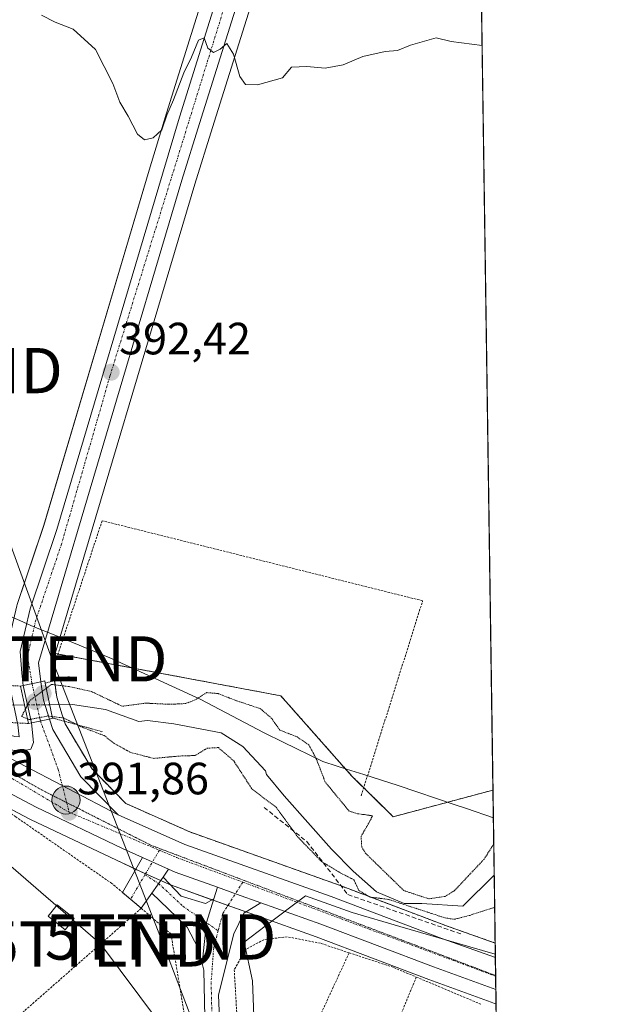
# Model space of a CAD drawing. Units: metres. Extents: x 597052 to 600491, y 4740682 to 4743044.
# Drawn here: x 600360 to 600491, y 4742495 to 4742712 of the extents above; entities that cross this region are included whole.
import ezdxf
from ezdxf.enums import TextEntityAlignment as Align

# ---------------------------------------------------------------- set-up
doc = ezdxf.new("R2010")
doc.units = ezdxf.units.M
doc.header["$MEASUREMENT"] = 0
for name, pattern in [('TRAZO_Y_PUNTO', [1, 0.5, -0.25, 0, -0.25]), ('TRAZOS', [0.75, 0.5, -0.25]), ('TRAZOS2', [0.375, 0.25, -0.125]), ('TRAZOSX2', [1.5, 1, -0.5])]:
    doc.linetypes.add(name, pattern=pattern)
doc.layers.get('0').update_dxf_attribs({"lineweight": 5})
for name, color, linetype, lineweight in [('Alambrada', 19, 'TRAZOS', 0), ('Arbolado forestal', 92, 'TRAZOS', 0), ('Arbolado forestal CxS', 92, 'Continuous', 0), ('Camino', 19, 'Continuous', 0), ('Camino Cxs', 19, 'Continuous', 0), ('Camino eje', 39, 'TRAZO_Y_PUNTO', 13), ('Carretera de calzada única', 19, 'Continuous', 13), ('Carretera de calzada única Cxs', 19, 'Continuous', 13), ('Carretera de calzada única eje', 19, 'TRAZO_Y_PUNTO', 0), ('Carátula', 7, 'Continuous', 5), ('Comarca CxS', 133, 'Continuous', 0), ('Comunidad Autónoma CxS', 142, 'Continuous', 0), ('Corriente natural lineal', 142, 'Continuous', 13), ('Corriente natural lineal oculto', 19, 'TRAZO_Y_PUNTO', 13), ('Cultivos herbáceos CxS', 92, 'Continuous', 0), ('Curva de nivel normal', 36, 'Continuous', 0), ('Curva de nivel normal depresión', 36, 'TRAZOS2', 0), ('Edificación ligera', 1, 'Continuous', 0), ('Edificación ligera Cxs', 1, 'Continuous', 0), ('Entidad de ámbito territorial', 19, 'Continuous', 0), ('Entidad de ámbito territorial CxS', 92, 'Continuous', 0), ('Huerta', 92, 'Continuous', 0), ('Huerta CxS', 92, 'Continuous', 0), ('Municipio CxS', 142, 'Continuous', 0), ('Núcleo urbano', 19, 'Continuous', 0), ('Núcleo urbano CxS', 19, 'Continuous', 0), ('Obra de contención lineal', 1, 'TRAZOSX2', 13), ('Pista no pavimentada', 254, 'Continuous', 13), ('Pista no pavimentada Cxs', 254, 'Continuous', 0), ('Pista pavimentada', 135, 'Continuous', 13), ('Pista pavimentada Cxs', 135, 'Continuous', 0), ('Pista pavimentada eje', 135, 'TRAZO_Y_PUNTO', 0), ('Provincia CxS', 1, 'Continuous', 0), ('Puente', 1, 'Continuous', 0), ('Puente Cxs', 1, 'Continuous', 13), ('Puente esquema', 1, 'TRAZOS2', 0), ('Punto de cota en construcción elevada', 7, 'Continuous', 0), ('Punto de cota en terreno', 7, 'Continuous', 0), ('Punto kilométrico de carretera', 7, 'Continuous', 0), ('Rótulo de punto de cota en terreno', 19, 'Continuous', 0), ('Tendido', 6, 'Continuous', 0), ('Texto cartográfico', 19, 'Continuous', 0), ('Torre de tendido puntual', 7, 'Continuous', 0), ('Valla', 19, 'TRAZOS', 0), ('Vía pecuaria eje', 92, 'TRAZOS2', 0)]:
    doc.layers.add(name, color=color, linetype=linetype, lineweight=lineweight)
doc.styles.add('Arial', font='txt', dxfattribs={"height": 0.2})

# ---------------------------------------------------------------- blocks, each defined once
blk = doc.blocks.new('*U156')
at = {"layer": 'Arbolado forestal CxS', "color": 92, "linetype": 'Continuous', "lineweight": 0}
for points in [[(600359.89, 4742556.32, 390.51), (600360.15, 4742553.7, 391.03), (600359.24, 4742553.73, 391.13), (600356.2, 4742554.65, 391.25), (600350.31, 4742556.44, 391.4), (600349.83, 4742556.73, 391.39), (600349.81, 4742556.74, 391.39), (600343.54, 4742560.64, 391.43), (600311.5, 4742580.52, 391.82), (600304.73, 4742584.96, 392.2), (600302.35, 4742588.74, 392.75), (600336.24, 4742585.09, 393.12), (600357.98, 4742575.4, 391.26), (600357.49, 4742573.24, 391.27), (600357.42, 4742572.8, 391.27), (600357.42, 4742572.36, 391.28), (600357.76, 4742567.55, 391.16), (600357.77, 4742567.4, 391.14), (600358.07, 4742565.05, 390.83), (600358.08, 4742564.9, 390.81), (600358.08, 4742564.89, 390.81), (600358.1, 4742564.8, 390.79), (600358.11, 4742564.69, 390.78), (600358.12, 4742564.64, 390.77), (600358.15, 4742564.42, 390.74), (600359.89, 4742556.32, 390.51)], [(600433.76, 4742544.99, 390.4), (600442.9, 4742536.01, 390.24), (600464.95, 4742541.9, 390.25), (600465.44, 4742508.08, 392.51), (600454.65, 4742511.88, 391.07), (600430.2, 4742521.15, 391.42), (600430.16, 4742521.16, 391.42), (600397.94, 4742532.64, 391.81), (600383.78, 4742538.95, 391.52), (600376.22, 4742546.66, 391.14), (600370.35, 4742556.54, 389.84), (600369.71, 4742558.53, 389.39), (600369.71, 4742558.55, 389.39), (600368.47, 4742562.48, 389.56), (600367.95, 4742566.28, 390.18), (600367.47, 4742569.85, 390.73), (600368.14, 4742572.12, 390.77), (600418.03, 4742562.77, 390.87), (600433.76, 4742544.99, 390.4)]]:
    blk.add_polyline3d(points, close=True, dxfattribs=at)
blk = doc.blocks.new('*U164')
at = {"layer": 'Cultivos herbáceos CxS', "color": 92, "linetype": 'Continuous', "lineweight": 0}
blk.add_polyline3d([(600406.01, 4742734.05, 395.57), (600392.73, 4742691.65, 394.9), (600388.95, 4742679.01, 394.41), (600365.62, 4742600.47, 392.45), (600359.74, 4742582.93, 391.23), (600359.66, 4742582.65, 391.23), (600357.98, 4742575.4, 391.26), (600336.24, 4742585.09, 393.12), (600302.35, 4742588.74, 392.75), (600290.1, 4742594.95, 392.86), (600274.38, 4742605.01, 392.96), (600252.98, 4742619.55, 393.16), (600226.27, 4742639.94, 393.66), (600182.5, 4742668.51, 394.71), (600162.44, 4742678.85, 395.14)], dxfattribs=at)
blk = doc.blocks.new('*U181')
at = {"layer": 'Curva de nivel normal depresión', "color": 36, "linetype": 'TRAZOS2', "lineweight": 0}
for points in [[(600465.12, 4742529.97, 390), (600462.99, 4742526.63, 390), (600456.4, 4742519.64, 390), (600454.39, 4742518.39, 390), (600450.74, 4742517.86, 390), (600445.24, 4742519.68, 390), (600436.85, 4742527.85, 390), (600435.93, 4742529.25, 390), (600435.78, 4742531.68, 390), (600437.71, 4742535, 390), (600438.29, 4742536.24, 390), (600435, 4742536.68, 390), (600433.13, 4742537.27, 390), (600427.86, 4742543.67, 390), (600425.84, 4742548.92, 390), (600424.19, 4742551.94, 390), (600421.61, 4742553.69, 390), (600417.78, 4742555.2, 390), (600416.01, 4742557.76, 390), (600413.51, 4742559.92, 390), (600408.26, 4742561.66, 390), (600404.15, 4742563.26, 390), (600401.65, 4742563.48, 390), (600399.09, 4742561.87, 390), (600396.96, 4742561.05, 390), (600393.46, 4742560.88, 390), (600388.14, 4742561.14, 390), (600382.98, 4742560.45, 390), (600376.16, 4742563.71, 390), (600371.24, 4742564.8, 390), (600367.32, 4742565.27, 390), (600366.16, 4742564.41, 390)], [(600367.5, 4742558.17, 390), (600369.98, 4742557.86, 390), (600374.14, 4742555.8, 390), (600378.95, 4742553.96, 390), (600381.13, 4742552.28, 390), (600384.72, 4742550.27, 390), (600389.92, 4742548.91, 390), (600395.38, 4742549.43, 390), (600399.08, 4742549.55, 390), (600401.72, 4742551.16, 390), (600404.22, 4742551.31, 390), (600407.62, 4742548.37, 390), (600411.68, 4742542.1, 390), (600417.02, 4742538.1, 390), (600421.74, 4742531.58, 390), (600427.02, 4742526.12, 390), (600431.34, 4742523.51, 390), (600434.19, 4742522.07, 390), (600435.3, 4742519.68, 390), (600437.8, 4742518.23, 390), (600441.81, 4742517.73, 390), (600454.36, 4742513.64, 390), (600456.4, 4742513.32, 390), (600459.8, 4742514.2, 390), (600465.32, 4742515.99, 390)]]:
    blk.add_polyline3d(points, dxfattribs=at)
blk = doc.blocks.new('5PATER')
at = {"layer": 'Carátula', "linetype": 'Continuous', "lineweight": 5}
h = blk.add_hatch(color=250, dxfattribs=at)
edge = h.paths.add_edge_path()
edge.add_ellipse((0, 0.01), major_axis=(-1.33, -1.34), ratio=0.999422, start_angle=0, end_angle=360)
blk = doc.blocks.new('5HITCA')
at = {"layer": 'Carátula', "linetype": 'Continuous', "lineweight": 5}
h = blk.add_hatch(color=1, dxfattribs=at)
edge = h.paths.add_edge_path()
edge.add_arc((0, 0), 3.1, 0.0011, 360.0011)
at = {"layer": 'Carátula', "color": 250, "linetype": 'Continuous', "lineweight": 5}
blk.add_circle((0, 0, 0), 3.1, dxfattribs=at)
blk = doc.blocks.new('5TTEND')
blk.add_text('5TTEND', height=10).set_placement((0, 0), align=Align.MIDDLE_CENTER)
blk = doc.blocks.new('5PANOT')
at = {"layer": 'Carátula', "linetype": 'Continuous', "lineweight": 5}
h = blk.add_hatch(color=1, dxfattribs=at)
edge = h.paths.add_edge_path()
edge.add_arc((0, 0), 1.89, 270.0012, 630.0012)

msp = doc.modelspace()

# ---------------------------------------------------------------- linework, layer by layer
at = {"layer": 'Alambrada', "color": 19, "linetype": 'TRAZOS', "lineweight": 0}
for points in [[(600435.81, 4742540.65, 403.18), (600449.4, 4742583.78, 391.17), (600378.51, 4742601.5, 394.96), (600367.57, 4742568.42, 390.83)], [(600387.17, 4742515.77, 392.96), (600380.69, 4742521.23, 391.77), (600359.42, 4742536, 390.77), (600344.06, 4742546.05, 393.73), (600328.7, 4742524.78, 398.23)], [(600387.17, 4742515.77, 392.96), (600345.89, 4742479.51, 393.17)], [(600387.17, 4742515.77, 392.96), (600393.73, 4742510.09, 393.49), (600398.19, 4742483.38, 395.32), (600398.33, 4742479.17, 395.18)]]:
    msp.add_polyline3d(points, dxfattribs=at)
at = {"layer": 'Arbolado forestal', "color": 92, "linetype": 'TRAZOS', "lineweight": 0}
for points in [[(600465.44, 4742508.08, 392.51), (600454.65, 4742511.88, 391.07), (600431.38, 4742520.7, 391.39), (600430.2, 4742521.15, 391.42), (600430.16, 4742521.16, 391.42), (600397.93, 4742532.64, 391.81), (600383.77, 4742538.95, 391.52), (600376.21, 4742546.66, 391.14), (600370.35, 4742556.54, 389.84), (600370.16, 4742557.14, 389.69), (600369.71, 4742558.53, 389.39), (600369.71, 4742558.55, 389.39), (600369, 4742560.79, 389.57), (600368.47, 4742562.48, 389.56), (600367.97, 4742566.13, 390.14), (600367.95, 4742566.28, 390.18), (600367.64, 4742568.62, 390.72), (600367.47, 4742569.85, 390.73), (600368.14, 4742572.12, 390.77)], [(600368.14, 4742572.12, 390.77), (600368.76, 4742572.01, 390.78), (600418.03, 4742562.77, 390.87), (600433.76, 4742544.99, 390.4), (600436.37, 4742542.43, 390.34), (600442.9, 4742536.02, 390.24), (600464.94, 4742541.9, 390.25)], [(600464.94, 4742541.9, 390.25), (600465.22, 4742523.06, 389.09), (600465.44, 4742508.08, 392.51)]]:
    msp.add_polyline3d(points, dxfattribs=at)
at = {"layer": 'Camino', "color": 19, "linetype": 'Continuous', "lineweight": 0}
for points in [[(600389.49, 4742519.08, 392.04), (600391.99, 4742522.66, 392.1)], [(600391.99, 4742522.66, 392.1), (600395.98, 4742518.41, 392.15), (600401.38, 4742516.82, 392.32), (600403.18, 4742517.88, 392.29)], [(600400.6, 4742503.53, 392.64), (600399.72, 4742506.94, 392.53), (600397.29, 4742511.57, 392.35), (600393.09, 4742515.62, 392.15), (600389.49, 4742519.08, 392.04)], [(600400.6, 4742503.53, 392.64), (600401.58, 4742512.6, 392.39), (600403.18, 4742517.88, 392.29)]]:
    msp.add_polyline3d(points, dxfattribs=at)
at = {"layer": 'Camino Cxs', "color": 19, "linetype": 'Continuous', "lineweight": 0}
msp.add_polyline3d([(600403.18, 4742517.88, 392.29), (600401.58, 4742512.6, 392.39), (600400.6, 4742503.53, 392.64), (600399.72, 4742506.94, 392.53), (600397.29, 4742511.57, 392.35), (600393.09, 4742515.62, 392.15), (600389.49, 4742519.08, 392.04), (600391.99, 4742522.66, 392.1), (600395.98, 4742518.41, 392.15), (600401.38, 4742516.82, 392.32), (600403.18, 4742517.88, 392.29)], close=True, dxfattribs=at)
at = {"layer": 'Camino eje', "color": 39, "linetype": 'TRAZO_Y_PUNTO', "lineweight": 13}
msp.add_polyline3d([(600387.99, 4742523.18, 392.05), (600391, 4742521.24, 392.09), (600396.41, 4742516.19, 392.2), (600404.18, 4742510.79, 392.41)], dxfattribs=at)
at = {"layer": 'Carretera de calzada única', "color": 19, "linetype": 'Continuous', "lineweight": 13}
for points in [[(600361.08, 4742565.05, 390.75), (600360.75, 4742567.76, 391.14), (600360.41, 4742572.57, 391.24), (600362.58, 4742581.98, 391.26), (600368.48, 4742599.57, 391.83), (600391.83, 4742678.15, 393.85), (600395.6, 4742690.77, 394.4), (600408.89, 4742733.19, 395.63), (600417.57, 4742763.82, 396.84), (600435.66, 4742823.26, 399.28), (600443.14, 4742849.39, 400.28), (600452.39, 4742878.01, 401.61), (600458.66, 4742900.02, 402.66), (600459.64, 4742905.65, 402.85)], [(600459.91, 4742887.34, 402.2), (600456.87, 4742876.66, 401.59), (600447.62, 4742848.01, 400.44), (600440.14, 4742821.93, 398.91), (600422.07, 4742762.5, 396.78), (600413.39, 4742731.85, 395.75), (600400.07, 4742689.38, 394.23), (600396.14, 4742676.84, 393.79), (600364.41, 4742570.09, 390.92), (600364.98, 4742565.88, 390.26)], [(600364.98, 4742565.88, 390.26), (600361.08, 4742565.05, 390.75)], [(600364.98, 4742565.88, 390.26), (600361.08, 4742565.05, 390.75)], [(600364.98, 4742565.88, 390.26), (600365.53, 4742561.82, 389.82), (600366.85, 4742557.63, 390.37)], [(600362.86, 4742556.78, 390.34), (600361.08, 4742565.05, 390.75)], [(600362.86, 4742556.78, 390.34), (600366.85, 4742557.63, 390.37)], [(600362.86, 4742556.78, 390.34), (600366.85, 4742557.63, 390.37)], [(600366.85, 4742557.63, 390.37), (600367.6, 4742555.3, 390.7), (600373.82, 4742544.82, 391.37), (600382.05, 4742536.43, 391.71)], [(600349.07, 4742553.68, 391.72), (600358.75, 4742550.74, 391.43), (600361.32, 4742550.66, 391.26), (600362.75, 4742550.97, 391.23), (600363.3, 4742552.4, 391.12), (600362.86, 4742556.78, 390.34)], [(600349.07, 4742553.68, 391.72), (600382.05, 4742536.43, 391.71)], [(600349.07, 4742553.68, 391.72), (600382.05, 4742536.43, 391.71)], [(600387.42, 4742526.99, 392.04), (600383.02, 4742528.96, 391.87), (600363.94, 4742538.11, 391.76), (600350.19, 4742545.38, 391.68), (600344.26, 4742549.06, 390.6)], [(600382.05, 4742536.43, 391.71), (600396.82, 4742529.85, 391.95), (600429.14, 4742518.34, 392.33), (600453.62, 4742509.06, 392.51), (600465.49, 4742504.88, 392.95)], [(600387.42, 4742526.99, 392.04), (600393.21, 4742524.4, 392.06)], [(600404.04, 4742520.41, 392.23), (600394.64, 4742523.76, 392.04), (600393.21, 4742524.4, 392.06)], [(600404.04, 4742520.41, 392.23), (600408.23, 4742518.92, 392.25), (600413.63, 4742516.99, 392.28)], [(600465.59, 4742497.78, 393.22), (600451.8, 4742502.83, 392.89), (600426.91, 4742512.26, 392.54), (600413.63, 4742516.99, 392.28)], [(600465.49, 4742504.88, 392.95), (600465.59, 4742497.78, 393.22)]]:
    msp.add_polyline3d(points, dxfattribs=at)
at = {"layer": 'Carretera de calzada única Cxs', "color": 19, "linetype": 'Continuous', "lineweight": 13}
msp.add_polyline3d([(600413.39, 4742731.85, 395.75), (600400.07, 4742689.38, 394.23), (600396.14, 4742676.84, 393.79), (600364.41, 4742570.09, 390.92), (600364.98, 4742565.88, 390.26), (600361.08, 4742565.05, 390.75), (600360.75, 4742567.76, 391.14), (600360.41, 4742572.57, 391.24), (600362.58, 4742581.98, 391.26), (600368.48, 4742599.57, 391.83), (600391.83, 4742678.15, 393.85), (600395.6, 4742690.77, 394.4), (600408.89, 4742733.19, 395.63)], dxfattribs=at)
for points in [[(600366.85, 4742557.63, 390.37), (600362.86, 4742556.78, 390.34), (600361.08, 4742565.05, 390.75), (600364.98, 4742565.88, 390.26), (600365.53, 4742561.82, 389.82), (600366.85, 4742557.63, 390.37)], [(600382.05, 4742536.43, 391.71), (600349.07, 4742553.68, 391.72), (600358.75, 4742550.74, 391.43), (600361.32, 4742550.66, 391.26), (600362.75, 4742550.97, 391.23), (600363.3, 4742552.4, 391.12), (600362.86, 4742556.78, 390.34), (600366.85, 4742557.63, 390.37), (600367.6, 4742555.3, 390.7), (600373.82, 4742544.82, 391.37), (600382.05, 4742536.43, 391.71)], [(600349.07, 4742553.68, 391.72), (600382.05, 4742536.43, 391.71), (600396.82, 4742529.85, 391.95), (600429.14, 4742518.34, 392.33), (600453.62, 4742509.06, 392.51), (600465.49, 4742504.88, 392.95), (600465.59, 4742497.78, 393.22), (600451.8, 4742502.83, 392.89), (600426.91, 4742512.26, 392.54), (600413.63, 4742516.99, 392.28), (600408.23, 4742518.92, 392.25), (600404.04, 4742520.41, 392.23), (600394.64, 4742523.76, 392.04), (600393.21, 4742524.4, 392.06), (600387.42, 4742526.99, 392.04), (600383.02, 4742528.96, 391.87), (600363.94, 4742538.11, 391.76), (600350.19, 4742545.38, 391.68), (600344.26, 4742549.06, 390.6), (600346.35, 4742551.75, 391.79), (600348.25, 4742554.18, 391.69), (600349.07, 4742553.68, 391.72)]]:
    msp.add_polyline3d(points, close=True, dxfattribs=at)
at = {"layer": 'Carretera de calzada única eje', "color": 19, "linetype": 'TRAZO_Y_PUNTO', "lineweight": 0}
for points in [[(600459.8, 4742895.2, 402.46), (600459.74, 4742894.78, 402.43), (600453.33, 4742873.75, 401.41), (600442.46, 4742840.58, 399.92), (600411.35, 4742733.88, 395.77), (600380.25, 4742633.51, 392.61), (600369.53, 4742596.33, 391.52), (600363.85, 4742579.52, 391.2), (600362.01, 4742571.49, 391.17), (600363.02, 4742565.46, 390.53)], [(600363.02, 4742565.46, 390.53), (600363.03, 4742565.38, 390.51), (600364.82, 4742557.33, 390.38), (600364.87, 4742557.21, 390.41)], [(600364.87, 4742557.21, 390.41), (600368.8, 4742546.49, 391.41), (600371.21, 4742537.01, 391.81)], [(600346.35, 4742551.75, 391.79), (600371.21, 4742537.01, 391.81)], [(600371.21, 4742537.01, 391.81), (600391.17, 4742528.6, 392.03)], [(600391.17, 4742528.6, 392.03), (600395.03, 4742526.98, 392.02), (600409.61, 4742521.55, 392.2)], [(600409.61, 4742521.55, 392.2), (600465.36, 4742500.8, 393.09), (600465.55, 4742500.76, 393.09)]]:
    msp.add_polyline3d(points, dxfattribs=at)
at = {"layer": 'Comarca CxS', "color": 133, "linetype": 'Continuous', "lineweight": 0}
msp.add_polyline3d([(600491.34, 4740731.09, 387.24), (597084.84, 4740682.25, 850.8), (597052.28, 4742995.63, 654.89), (600457.62, 4743044.48, 408.55), (600491.34, 4740731.09, 387.24)], close=True, dxfattribs=at)
msp.add_polyline3d([(600491.34, 4740731.09, 387.24), (597084.84, 4740682.25, 850.8), (597052.28, 4742995.63, 654.89), (600457.62, 4743044.48, 408.55), (600491.34, 4740731.09, 387.24)], close=True, dxfattribs=at)
at = {"layer": 'Comunidad Autónoma CxS', "color": 142, "linetype": 'Continuous', "lineweight": 0}
msp.add_polyline3d([(597287.35, 4740685.15, 826.3), (597084.84, 4740682.25, 850.8), (597079.9, 4741033.34, 846.84), (597052.28, 4742995.63, 654.89), (599913.75, 4743036.68, 397.92), (600457.62, 4743044.48, 408.55), (600465.03, 4742535.79, 390.47), (600491.34, 4740731.09, 387.24), (597287.35, 4740685.15, 826.3)], close=True, dxfattribs=at)
msp.add_polyline3d([(597287.35, 4740685.15, 826.3), (597084.84, 4740682.25, 850.8), (597079.9, 4741033.34, 846.84), (597052.28, 4742995.63, 654.89), (599913.75, 4743036.68, 397.92), (600457.62, 4743044.48, 408.55), (600465.03, 4742535.79, 390.47), (600491.34, 4740731.09, 387.24), (597287.35, 4740685.15, 826.3)], close=True, dxfattribs=at)
at = {"layer": 'Corriente natural lineal', "color": 142, "linetype": 'Continuous', "lineweight": 13}
for points in [[(600361.33, 4742560.75, 390.18), (600351.62, 4742560.71, 390.41), (600348.32, 4742558.74, 391.22)], [(600465.22, 4742523.06, 389.09), (600458.25, 4742516.26, 389.84), (600449.25, 4742516.82, 390.75), (600445.3, 4742516.82, 390.77), (600439.22, 4742519.38, 389.11), (600434.06, 4742523.94, 389.64), (600429.22, 4742528.82, 388.85), (600418.78, 4742540.66, 389.07), (600414.86, 4742545.38, 388.46), (600414.62, 4742546.18, 388.5), (600409.62, 4742551.54, 388.9), (600404.86, 4742554.58, 388.64), (600394.38, 4742556.58, 389.03), (600388.58, 4742557.3, 388.83), (600386.66, 4742557.06, 388.81), (600379.25, 4742559.75, 389.35), (600371.99, 4742560.81, 389.24), (600366.94, 4742560.78, 389.83)]]:
    msp.add_polyline3d(points, dxfattribs=at)
at = {"layer": 'Corriente natural lineal oculto', "color": 19, "linetype": 'TRAZO_Y_PUNTO', "lineweight": 13}
msp.add_polyline3d([(600366.94, 4742560.78, 389.83), (600361.33, 4742560.75, 390.18)], dxfattribs=at)
at = {"layer": 'Cultivos herbáceos CxS', "color": 92, "linetype": 'Continuous', "lineweight": 0}
for points in [[(600357.98, 4742575.4, 391.26), (600359.66, 4742582.65, 391.23), (600359.74, 4742582.93, 391.23), (600365.62, 4742600.48, 392.45), (600388.95, 4742679.01, 394.41), (600392.73, 4742691.65, 394.9), (600406.01, 4742734.05, 395.57), (600414.69, 4742764.67, 396.99), (600432.78, 4742824.11, 399.69), (600440.26, 4742850.22, 400.6), (600440.29, 4742850.31, 400.6), (600446.09, 4742868.29, 401.24)], [(600456.34, 4742865.26, 401.37), (600450.49, 4742847.14, 400.84), (600443.02, 4742821.08, 399.29), (600424.95, 4742761.66, 397.07), (600416.28, 4742731.03, 395.78), (600416.25, 4742730.95, 395.78), (600402.93, 4742688.48, 394.33), (600399.01, 4742675.96, 394.07), (600368.14, 4742572.12, 390.77)], [(600460.25, 4742864.11, 401.73), (600460.73, 4742830.9, 401.32), (600464.94, 4742541.9, 390.25)], [(600368.14, 4742572.12, 390.77), (600368.76, 4742572.01, 390.78), (600418.03, 4742562.77, 390.87), (600433.76, 4742544.99, 390.4), (600436.37, 4742542.43, 390.34), (600442.9, 4742536.02, 390.24), (600464.94, 4742541.9, 390.25)]]:
    msp.add_polyline3d(points, dxfattribs=at)
msp.add_polyline3d([(600460.25, 4742864.11, 401.73), (600464.95, 4742541.9, 390.25), (600442.9, 4742536.01, 390.24), (600433.76, 4742544.99, 390.4), (600418.03, 4742562.77, 390.87), (600368.14, 4742572.12, 390.77), (600399.01, 4742675.96, 394.07), (600402.93, 4742688.48, 394.33), (600416.25, 4742730.95, 395.78), (600416.28, 4742731.03, 395.78), (600424.95, 4742761.66, 397.07), (600443.02, 4742821.08, 399.29), (600450.49, 4742847.14, 400.84), (600456.34, 4742865.26, 401.37), (600460.25, 4742864.11, 401.73)], close=True, dxfattribs=at)
at = {"layer": 'Curva de nivel normal', "color": 36, "linetype": 'Continuous', "lineweight": 0}
msp.add_polyline3d([(600365.14, 4742713.3, 395), (600368.14, 4742711.75, 395), (600372.14, 4742710.22, 395), (600377.05, 4742705.72, 395), (600380.9, 4742698.23, 395), (600382.42, 4742694.09, 395), (600384.28, 4742691.02, 395), (600386.32, 4742687.02, 395), (600387.92, 4742685.75, 395), (600389.82, 4742686.17, 395), (600391.69, 4742687.97, 395), (600392.82, 4742691.24, 395), (600394.31, 4742694.57, 395), (600396.57, 4742700.57, 395), (600398.31, 4742704.07, 395), (600399.79, 4742707.78, 395), (600401.05, 4742708.31, 395), (600401.92, 4742706.01, 395), (600403.12, 4742705.08, 395), (600404.6, 4742705.83, 395), (600406.11, 4742707.07, 395), (600407.6, 4742704.69, 395), (600409, 4742699.76, 395), (600410.22, 4742697.98, 395), (600412.86, 4742697.95, 395), (600418.37, 4742699.46, 395), (600420.37, 4742701.81, 395), (600423.81, 4742701.97, 395), (600427.81, 4742701.57, 395), (600431.81, 4742702.32, 395), (600436.14, 4742704.19, 395), (600441.14, 4742705.31, 395), (600443.81, 4742705.48, 395), (600446.71, 4742706.7, 395), (600452.42, 4742708.28, 395), (600455.71, 4742707.48, 395), (600462.55, 4742706.59, 395)], dxfattribs=at)
at = {"layer": 'Curva de nivel normal depresión', "color": 36, "linetype": 'TRAZOS2', "lineweight": 0}
for points in [[(600366.16, 4742564.41, 390), (600362.54, 4742561.74, 390), (600361.54, 4742559.79, 390)], [(600361.54, 4742559.78, 390), (600360.71, 4742558.18, 390), (600361.99, 4742557.66, 390)], [(600361.54, 4742559.79, 390), (600361.54, 4742559.78, 390)], [(600361.99, 4742557.66, 390), (600362.37, 4742557.51, 390), (600366.49, 4742558.3, 390), (600367.5, 4742558.17, 390)]]:
    msp.add_polyline3d(points, dxfattribs=at)
at = {"layer": 'Edificación ligera', "color": 1, "linetype": 'Continuous', "lineweight": 0}
msp.add_polyline3d([(600372.36, 4742513.51, 393.31), (600370.33, 4742510.97, 392.66), (600366.55, 4742514, 393.21), (600368.58, 4742516.53, 392.7), (600372.36, 4742513.51, 393.31)], dxfattribs=at)
at = {"layer": 'Edificación ligera Cxs', "color": 1, "linetype": 'Continuous', "lineweight": 0}
msp.add_polyline3d([(600372.36, 4742513.51, 393.31), (600370.33, 4742510.97, 392.66), (600366.55, 4742514, 393.21), (600368.58, 4742516.53, 392.69), (600372.36, 4742513.51, 393.31)], close=True, dxfattribs=at)
at = {"layer": 'Entidad de ámbito territorial', "color": 19, "linetype": 'Continuous', "lineweight": 0}
for points in [[(600357.62, 4742580.59, 391.22), (600360.33, 4742579.39, 391.26), (600362.76, 4742578.32, 391.22), (600363.81, 4742577.89, 391.16), (600367.51, 4742576.38, 390.93), (600380.25, 4742571.16, 390.96), (600389.4, 4742566.96, 391.04), (600400.19, 4742562, 389.75), (600414.38, 4742554.55, 389.24), (600418.52, 4742552.53, 389.26), (600427.29, 4742548.23, 390.15), (600430.51, 4742547.21, 390.39), (600432.58, 4742546.56, 390.45), (600436.38, 4742545.37, 390.42), (600444, 4742542.96, 390.2), (600456.56, 4742538.68, 390.44), (600459.11, 4742537.81, 390.47), (600465.03, 4742535.79, 390.47)], [(600357.62, 4742580.59, 391.22), (600360.33, 4742579.39, 391.26), (600362.76, 4742578.32, 391.22), (600363.81, 4742577.89, 391.16), (600367.51, 4742576.38, 390.93), (600380.25, 4742571.16, 390.96), (600389.4, 4742566.96, 391.04), (600400.19, 4742562, 389.75), (600414.38, 4742554.55, 389.24), (600418.52, 4742552.53, 389.26), (600427.29, 4742548.23, 390.15), (600430.51, 4742547.21, 390.39), (600432.58, 4742546.56, 390.45), (600436.38, 4742545.37, 390.42), (600444, 4742542.96, 390.2), (600456.56, 4742538.68, 390.44), (600459.11, 4742537.81, 390.47), (600465.03, 4742535.79, 390.47)], [(600465.47, 4742505.59, 392.85), (600459.8, 4742507.24, 392.73), (600444.36, 4742511.73, 392.31), (600433.79, 4742514.81, 392.03), (600423.49, 4742518.51, 392.33), (600414.59, 4742511.81, 392.8), (600409.95, 4742508.3, 392.92), (600411.74, 4742499.75, 394.11), (600412.19, 4742488.1, 394.23), (600412.12, 4742478.39, 395.01), (600413.25, 4742469.49, 394.74), (600414.01, 4742454.42, 396.01), (600414.37, 4742448.47, 396.39), (600409.08, 4742437.78, 396.16), (600406.97, 4742433.31, 396.66), (600399.39, 4742417.31, 398.36), (600392.38, 4742406.12, 398.87)], [(600465.47, 4742505.59, 392.85), (600459.8, 4742507.24, 392.73), (600444.36, 4742511.73, 392.31), (600433.79, 4742514.81, 392.03), (600423.49, 4742518.51, 392.33), (600414.59, 4742511.81, 392.8), (600409.95, 4742508.3, 392.92), (600411.74, 4742499.75, 394.11), (600412.19, 4742488.1, 394.23), (600412.12, 4742478.39, 395.01), (600413.25, 4742469.49, 394.74), (600414.01, 4742454.42, 396.01), (600414.37, 4742448.47, 396.39), (600409.08, 4742437.78, 396.16), (600406.97, 4742433.31, 396.66), (600399.39, 4742417.31, 398.36), (600392.38, 4742406.12, 398.87)]]:
    msp.add_polyline3d(points, dxfattribs=at)
at = {"layer": 'Entidad de ámbito territorial CxS', "color": 92, "linetype": 'Continuous', "lineweight": 0}
for points in [[(600457.62, 4743044.48, 408.55), (600465.03, 4742535.79, 390.47), (600465.03, 4742535.79, 390.47), (600459.11, 4742537.81, 390.47), (600456.56, 4742538.68, 390.44), (600444, 4742542.96, 390.2), (600436.38, 4742545.37, 390.42), (600432.58, 4742546.56, 390.45), (600430.51, 4742547.21, 390.39), (600427.29, 4742548.23, 390.15), (600418.52, 4742552.53, 389.26), (600414.38, 4742554.55, 389.24), (600400.19, 4742562, 389.75), (600389.4, 4742566.96, 391.04), (600380.25, 4742571.16, 390.96), (600367.51, 4742576.38, 390.93), (600363.81, 4742577.89, 391.16), (600362.76, 4742578.32, 391.22), (600360.33, 4742579.39, 391.26), (600357.62, 4742580.59, 391.22)], [(600457.62, 4743044.48, 408.55), (600465.03, 4742535.79, 390.47), (600465.03, 4742535.79, 390.47), (600459.11, 4742537.81, 390.47), (600456.56, 4742538.68, 390.44), (600444, 4742542.96, 390.2), (600436.38, 4742545.37, 390.42), (600432.58, 4742546.56, 390.45), (600430.51, 4742547.21, 390.39), (600427.29, 4742548.23, 390.15), (600418.52, 4742552.53, 389.26), (600414.38, 4742554.55, 389.24), (600400.19, 4742562, 389.75), (600389.4, 4742566.96, 391.04), (600380.25, 4742571.16, 390.96), (600367.51, 4742576.38, 390.93), (600363.81, 4742577.89, 391.16), (600362.76, 4742578.32, 391.22), (600360.33, 4742579.39, 391.26), (600357.62, 4742580.59, 391.22)], [(600357.62, 4742580.59, 391.22), (600360.33, 4742579.39, 391.26), (600362.76, 4742578.32, 391.22), (600363.81, 4742577.89, 391.16), (600367.51, 4742576.38, 390.93), (600380.25, 4742571.16, 390.96), (600389.4, 4742566.96, 391.04), (600400.19, 4742562, 389.75), (600414.38, 4742554.55, 389.24), (600418.52, 4742552.53, 389.26), (600427.29, 4742548.23, 390.15), (600430.51, 4742547.21, 390.39), (600432.58, 4742546.56, 390.45), (600436.38, 4742545.37, 390.42), (600444, 4742542.96, 390.2), (600456.56, 4742538.68, 390.44), (600459.11, 4742537.81, 390.47), (600465.03, 4742535.79, 390.47), (600465.03, 4742535.79, 390.47), (600465.47, 4742505.59, 392.85), (600459.8, 4742507.24, 392.73), (600444.36, 4742511.73, 392.31), (600433.79, 4742514.81, 392.03), (600423.49, 4742518.51, 392.33), (600414.59, 4742511.81, 392.8), (600409.95, 4742508.3, 392.92), (600411.74, 4742499.75, 394.11), (600412.19, 4742488.1, 394.23)], [(600357.62, 4742580.59, 391.22), (600360.33, 4742579.39, 391.26), (600362.76, 4742578.32, 391.22), (600363.81, 4742577.89, 391.16), (600367.51, 4742576.38, 390.93), (600380.25, 4742571.16, 390.96), (600389.4, 4742566.96, 391.04), (600400.19, 4742562, 389.75), (600414.38, 4742554.55, 389.24), (600418.52, 4742552.53, 389.26), (600427.29, 4742548.23, 390.15), (600430.51, 4742547.21, 390.39), (600432.58, 4742546.56, 390.45), (600436.38, 4742545.37, 390.42), (600444, 4742542.96, 390.2), (600456.56, 4742538.68, 390.44), (600459.11, 4742537.81, 390.47), (600465.03, 4742535.79, 390.47), (600465.03, 4742535.79, 390.47), (600465.47, 4742505.59, 392.85), (600459.8, 4742507.24, 392.73), (600444.36, 4742511.73, 392.31), (600433.79, 4742514.8, 392.03), (600423.49, 4742518.51, 392.33), (600414.59, 4742511.81, 392.8), (600409.95, 4742508.3, 392.92), (600411.74, 4742499.74, 394.11), (600412.19, 4742488.1, 394.23)], [(600412.19, 4742488.1, 394.23), (600411.74, 4742499.75, 394.11), (600409.95, 4742508.3, 392.92), (600414.59, 4742511.81, 392.8), (600423.49, 4742518.51, 392.33), (600433.79, 4742514.81, 392.03), (600444.36, 4742511.73, 392.31), (600459.8, 4742507.24, 392.73), (600465.47, 4742505.59, 392.85), (600465.47, 4742505.59, 392.85), (600467.65, 4742356.67, 405.66)], [(600412.19, 4742488.1, 394.23), (600411.74, 4742499.74, 394.11), (600409.95, 4742508.3, 392.92), (600414.59, 4742511.81, 392.8), (600423.49, 4742518.51, 392.33), (600433.79, 4742514.8, 392.03), (600444.36, 4742511.73, 392.31), (600459.8, 4742507.24, 392.73), (600465.47, 4742505.59, 392.85), (600465.47, 4742505.59, 392.85), (600467.65, 4742356.67, 405.66)]]:
    msp.add_polyline3d(points, dxfattribs=at)
at = {"layer": 'Huerta', "color": 92, "linetype": 'Continuous', "lineweight": 0}
for points in [[(600350.61, 4742541.77, 391.22), (600362.54, 4742535.46, 391.19), (600362.66, 4742535.4, 391.19), (600381.66, 4742526.4, 391.81), (600385.93, 4742524.38, 392.01), (600386.17, 4742524.27, 392.02), (600388.12, 4742523.39, 392.06), (600391.46, 4742521.9, 392.1), (600393.41, 4742521.02, 392.09), (600393.6, 4742520.95, 392.09), (600393.62, 4742520.94, 392.09), (600402.81, 4742517.66, 392.3), (600403.08, 4742517.57, 392.3), (600406.34, 4742516.41, 392.28), (600407.21, 4742516.09, 392.27), (600410.3, 4742514.99, 392.2), (600412.62, 4742514.16, 392.22), (600425.87, 4742509.44, 393.1), (600450.75, 4742500.02, 393.7), (600464.56, 4742494.97, 393.96), (600465.63, 4742494.57, 394.02)], [(600465.63, 4742494.57, 394.02), (600465.66, 4742493.12, 394.31), (600466.07, 4742464.88, 394.96), (600466.31, 4742448.06, 395.74), (600466.32, 4742447.81, 395.76), (600466.35, 4742445.83, 395.87), (600466.37, 4742443.84, 395.99), (600466.39, 4742443.11, 396.04), (600466.51, 4742434.61, 396.71), (600466.92, 4742406.71, 399.1), (600467.17, 4742389.35, 400.67), (600467.26, 4742382.8, 402.03)]]:
    msp.add_polyline3d(points, dxfattribs=at)
at = {"layer": 'Huerta CxS', "color": 92, "linetype": 'Continuous', "lineweight": 0}
msp.add_polyline3d([(600348.79, 4742542.73, 391.27), (600362.54, 4742535.46, 391.19), (600362.66, 4742535.4, 391.19), (600381.66, 4742526.4, 391.81), (600386.17, 4742524.27, 392.02), (600393.41, 4742521.02, 392.09), (600393.62, 4742520.94, 392.09), (600407.21, 4742516.09, 392.27), (600412.62, 4742514.16, 392.22), (600425.88, 4742509.44, 393.1), (600450.75, 4742500.02, 393.7), (600464.56, 4742494.97, 393.96), (600465.64, 4742494.57, 394.02), (600467.26, 4742382.8, 402.03)], dxfattribs=at)
at = {"layer": 'Municipio CxS', "color": 142, "linetype": 'Continuous', "lineweight": 0}
msp.add_polyline3d([(597052.28, 4742995.63, 654.89), (598475.56, 4743016.05, 427.07), (600457.62, 4743044.48, 408.55), (600467.65, 4742356.67, 405.66), (600480.7, 4741460.94, 390.19), (600491.34, 4740731.09, 387.24), (598703.63, 4740705.46, 550.39), (598703.63, 4740705.46, 550.39), (597287.35, 4740685.15, 826.3)], dxfattribs=at)
msp.add_polyline3d([(597052.28, 4742995.63, 654.89), (598475.56, 4743016.05, 427.07), (600457.62, 4743044.48, 408.55), (600467.65, 4742356.67, 405.66), (600480.7, 4741460.94, 390.19), (600491.34, 4740731.09, 387.24), (598703.63, 4740705.46, 550.39), (598703.63, 4740705.46, 550.39), (597287.35, 4740685.15, 826.3)], dxfattribs=at)
at = {"layer": 'Núcleo urbano', "color": 19, "linetype": 'Continuous', "lineweight": 0}
for points in [[(600357.98, 4742575.4, 391.26), (600359.66, 4742582.65, 391.23), (600359.74, 4742582.93, 391.23), (600365.62, 4742600.48, 392.45), (600388.95, 4742679.01, 394.41), (600392.73, 4742691.65, 394.9), (600406.01, 4742734.05, 395.57), (600414.69, 4742764.67, 396.99), (600432.78, 4742824.11, 399.69), (600440.26, 4742850.22, 400.6), (600440.29, 4742850.31, 400.6), (600446.09, 4742868.29, 401.24)], [(600456.34, 4742865.26, 401.37), (600450.49, 4742847.14, 400.84), (600443.02, 4742821.08, 399.29), (600424.95, 4742761.66, 397.07), (600416.28, 4742731.03, 395.78), (600416.25, 4742730.95, 395.78), (600402.93, 4742688.48, 394.33), (600399.01, 4742675.96, 394.07), (600368.14, 4742572.12, 390.77)], [(600465.44, 4742508.08, 392.51), (600454.65, 4742511.88, 391.07), (600431.38, 4742520.7, 391.39), (600430.2, 4742521.15, 391.42), (600430.16, 4742521.16, 391.42), (600397.93, 4742532.64, 391.81), (600383.77, 4742538.95, 391.52), (600376.21, 4742546.66, 391.14), (600370.35, 4742556.54, 389.84), (600370.16, 4742557.14, 389.69), (600369.71, 4742558.53, 389.39), (600369.71, 4742558.55, 389.39), (600369, 4742560.79, 389.57), (600368.47, 4742562.48, 389.56), (600367.97, 4742566.13, 390.14), (600367.95, 4742566.28, 390.18), (600367.64, 4742568.62, 390.72), (600367.47, 4742569.85, 390.73), (600368.14, 4742572.12, 390.77)], [(600350.61, 4742541.77, 391.22), (600362.54, 4742535.46, 391.19), (600362.66, 4742535.4, 391.19), (600381.66, 4742526.4, 391.81), (600385.93, 4742524.38, 392.01), (600386.17, 4742524.27, 392.02), (600388.12, 4742523.39, 392.06), (600391.46, 4742521.9, 392.1), (600393.41, 4742521.02, 392.09), (600393.6, 4742520.95, 392.09), (600393.62, 4742520.94, 392.09), (600402.81, 4742517.66, 392.3), (600403.08, 4742517.57, 392.3), (600406.34, 4742516.41, 392.28), (600407.21, 4742516.09, 392.27), (600410.3, 4742514.99, 392.2), (600412.62, 4742514.16, 392.22), (600425.87, 4742509.44, 393.1), (600450.75, 4742500.02, 393.7), (600464.56, 4742494.97, 393.96), (600465.63, 4742494.57, 394.02)], [(600465.44, 4742508.08, 392.51), (600465.48, 4742504.88, 392.95), (600465.54, 4742500.88, 393.09), (600465.54, 4742500.76, 393.09), (600465.59, 4742497.79, 393.22), (600465.63, 4742494.57, 394.02)]]:
    msp.add_polyline3d(points, dxfattribs=at)
at = {"layer": 'Núcleo urbano CxS', "color": 19, "linetype": 'Continuous', "lineweight": 0}
for points in [[(600359.74, 4742582.93, 391.23), (600365.62, 4742600.47, 392.45), (600388.95, 4742679.01, 394.41), (600392.73, 4742691.65, 394.9), (600406.01, 4742734.05, 395.57)], [(600416.25, 4742730.95, 395.78), (600402.93, 4742688.48, 394.33), (600399.01, 4742675.96, 394.07), (600368.14, 4742572.12, 390.77), (600367.47, 4742569.85, 390.73), (600367.95, 4742566.28, 390.18), (600368.47, 4742562.48, 389.56), (600369.71, 4742558.55, 389.39), (600369.71, 4742558.53, 389.39), (600370.35, 4742556.54, 389.84), (600376.22, 4742546.66, 391.14), (600383.77, 4742538.95, 391.52), (600397.94, 4742532.64, 391.81), (600430.16, 4742521.16, 391.42), (600430.2, 4742521.15, 391.42), (600454.65, 4742511.88, 391.07), (600465.44, 4742508.08, 392.51), (600465.64, 4742494.57, 394.02), (600464.56, 4742494.97, 393.96), (600450.75, 4742500.02, 393.7), (600425.88, 4742509.44, 393.1), (600412.62, 4742514.16, 392.22), (600407.21, 4742516.09, 392.27), (600393.62, 4742520.94, 392.09), (600393.41, 4742521.02, 392.09), (600386.17, 4742524.27, 392.02), (600381.66, 4742526.4, 391.81), (600362.66, 4742535.4, 391.19), (600362.54, 4742535.46, 391.19), (600348.79, 4742542.73, 391.27)]]:
    msp.add_polyline3d(points, dxfattribs=at)
at = {"layer": 'Obra de contención lineal', "color": 1, "linetype": 'TRAZOSX2', "lineweight": 13}
msp.add_polyline3d([(600414.32, 4742538.08, 391.85), (600423.78, 4742530.52, 393.82), (600432.85, 4742518.8, 395.59), (600458.26, 4742509.94, 399.32)], dxfattribs=at)
at = {"layer": 'Pista no pavimentada', "color": 254, "linetype": 'Continuous', "lineweight": 13}
for points in [[(600403.18, 4742517.88, 392.29), (600404.04, 4742520.41, 392.23)], [(600404.04, 4742520.41, 392.23), (600408.23, 4742518.92, 392.25), (600413.63, 4742516.99, 392.28)], [(600400.6, 4742503.53, 392.64), (600401.58, 4742512.6, 392.39), (600403.18, 4742517.88, 392.29)], [(600413.63, 4742516.99, 392.28), (600409.83, 4742514.71, 392.21), (600407.61, 4742510.13, 392.49), (600404.26, 4742496.64, 393.02), (600404.9, 4742480.46, 393.58), (600405.39, 4742474.49, 393.87)], [(600442.41, 4742219.11, 394.32), (600435.97, 4742239.96, 394.42), (600423.61, 4742275.75, 394.76), (600412.99, 4742309.34, 395.45), (600410.59, 4742319.05, 395.69), (600406.93, 4742337.62, 396.32), (600404.1, 4742346.82, 396.66), (600396.69, 4742363.93, 397.22), (600394, 4742373.31, 396.67), (600394.36, 4742379.36, 396.36), (600397.79, 4742387.46, 398.3), (600398.9, 4742392.38, 398.59), (600398.17, 4742399.78, 398.71), (600396.5, 4742406.71, 398.47), (600398.16, 4742413.19, 398.24), (600403.66, 4742421.03, 397.78), (600405.55, 4742425.65, 397.29), (600406.65, 4742433.26, 396.68), (600403.59, 4742457.49, 394.81), (600401.37, 4742484.72, 393.38), (600400.97, 4742502.11, 392.7), (600400.6, 4742503.53, 392.64)]]:
    msp.add_polyline3d(points, dxfattribs=at)
at = {"layer": 'Pista no pavimentada Cxs', "color": 254, "linetype": 'Continuous', "lineweight": 0}
msp.add_polyline3d([(600401.37, 4742484.72, 393.38), (600400.97, 4742502.11, 392.7), (600400.6, 4742503.53, 392.64), (600401.58, 4742512.6, 392.39), (600403.18, 4742517.88, 392.29), (600404.04, 4742520.41, 392.23), (600408.23, 4742518.92, 392.25), (600413.63, 4742516.99, 392.28), (600413.63, 4742516.99, 392.28), (600409.83, 4742514.71, 392.21), (600407.61, 4742510.13, 392.49), (600404.26, 4742496.64, 393.02), (600404.9, 4742480.46, 393.58)], dxfattribs=at)
at = {"layer": 'Pista pavimentada', "color": 135, "linetype": 'Continuous', "lineweight": 13}
for points in [[(600383.01, 4742519.27, 391.79), (600387.42, 4742526.99, 392.04)], [(600387.42, 4742526.99, 392.04), (600393.21, 4742524.4, 392.06)], [(600393.21, 4742524.4, 392.06), (600391.99, 4742522.66, 392.1)], [(600389.49, 4742519.08, 392.04), (600391.99, 4742522.66, 392.1)], [(600387.17, 4742515.77, 392.02), (600383.01, 4742519.27, 391.79)], [(600389.49, 4742519.08, 392.04), (600387.17, 4742515.77, 392.02)]]:
    msp.add_polyline3d(points, dxfattribs=at)
at = {"layer": 'Pista pavimentada Cxs', "color": 135, "linetype": 'Continuous', "lineweight": 0}
msp.add_polyline3d([(600393.21, 4742524.4, 392.06), (600391.99, 4742522.66, 392.1), (600389.49, 4742519.08, 392.04), (600387.17, 4742515.77, 392.02), (600383.01, 4742519.27, 391.79), (600387.42, 4742526.99, 392.04), (600393.21, 4742524.4, 392.06)], close=True, dxfattribs=at)
at = {"layer": 'Pista pavimentada eje', "color": 135, "linetype": 'TRAZO_Y_PUNTO', "lineweight": 0}
for points in [[(600391.17, 4742528.6, 392.03), (600387.99, 4742523.18, 392.05)], [(600387.99, 4742523.18, 392.05), (600384.81, 4742517.76, 391.88)], [(600409.61, 4742521.55, 392.2), (600405.19, 4742514.6, 392.31), (600404.18, 4742510.79, 392.41)], [(600404.18, 4742510.79, 392.41), (600403.18, 4742506.98, 392.54), (600402.62, 4742499.38, 392.86), (600402.82, 4742490.68, 393.19), (600403.14, 4742482.59, 393.47), (600404.03, 4742473.43, 393.89), (600404.13, 4742471.91, 393.96)]]:
    msp.add_polyline3d(points, dxfattribs=at)
at = {"layer": 'Provincia CxS', "color": 1, "linetype": 'Continuous', "lineweight": 0}
msp.add_polyline3d([(598703.63, 4740705.46, 550.39), (597084.84, 4740682.25, 850.8), (597052.28, 4742995.63, 654.89), (598475.56, 4743016.05, 427.07), (599913.75, 4743036.68, 397.92), (600457.62, 4743044.48, 408.55), (600465.03, 4742535.79, 390.47), (600465.47, 4742505.59, 392.85), (600467.65, 4742356.67, 405.66), (600480.7, 4741460.94, 390.19), (600491.34, 4740731.09, 387.24), (598703.63, 4740705.46, 550.39)], close=True, dxfattribs=at)
msp.add_polyline3d([(598703.63, 4740705.46, 550.39), (597084.84, 4740682.25, 850.8), (597052.28, 4742995.63, 654.89), (598475.56, 4743016.05, 427.07), (599913.75, 4743036.68, 397.92), (600457.62, 4743044.48, 408.55), (600465.03, 4742535.79, 390.47), (600465.47, 4742505.59, 392.85), (600467.65, 4742356.67, 405.66), (600480.7, 4741460.94, 390.19), (600491.34, 4740731.09, 387.24), (598703.63, 4740705.46, 550.39)], close=True, dxfattribs=at)
at = {"layer": 'Puente', "color": 1, "linetype": 'Continuous', "lineweight": 0}
for points in [[(600360.44, 4742564.91, 391.37), (600361.08, 4742565.05, 391.33), (600364.98, 4742565.88, 391.39), (600365.81, 4742566.06, 391.54), (600365.92, 4742565.54, 391.59)], [(600362.21, 4742556.64, 390.68), (600360.44, 4742564.91, 391.37)], [(600365.92, 4742565.54, 391.59), (600367.57, 4742557.85, 391.54)], [(600367.57, 4742557.85, 391.54), (600367.58, 4742557.79, 391.53), (600366.85, 4742557.63, 391.39), (600362.86, 4742556.78, 390.9)], [(600362.86, 4742556.78, 390.9), (600362.21, 4742556.64, 390.68)]]:
    msp.add_polyline3d(points, dxfattribs=at)
at = {"layer": 'Puente Cxs', "color": 1, "linetype": 'Continuous', "lineweight": 13}
msp.add_polyline3d([(600362.86, 4742556.78, 390.9), (600362.21, 4742556.64, 390.68), (600360.44, 4742564.91, 391.37), (600361.08, 4742565.05, 391.33), (600364.98, 4742565.88, 391.39), (600365.81, 4742566.06, 391.54), (600365.92, 4742565.54, 391.59), (600367.57, 4742557.85, 391.54), (600367.58, 4742557.79, 391.53), (600366.85, 4742557.63, 391.39), (600362.86, 4742556.78, 390.9)], close=True, dxfattribs=at)
at = {"layer": 'Puente esquema', "color": 1, "linetype": 'TRAZOS2', "lineweight": 0}
for points in [[(600371.21, 4742567.06, 391.73), (600365.92, 4742565.54, 391.59)], [(600353.63, 4742565.29, 395.38), (600360.44, 4742564.91, 391.37)], [(600350.64, 4742557.27, 391.76), (600362.21, 4742556.64, 390.68)], [(600367.57, 4742557.85, 391.54), (600378.53, 4742554.83, 390.8)]]:
    msp.add_polyline3d(points, dxfattribs=at)
at = {"layer": 'Tendido', "color": 6, "linetype": 'Continuous', "lineweight": 0}
for points in [[(600190.11, 4743040.64, 403.27), (600194.07, 4743030.26, 402.96), (600219.6, 4742963.58, 401.53), (600244.87, 4742898.36, 401.46), (600270.13, 4742831.56, 398.97), (600294.48, 4742767.53, 396.09), (600319.08, 4742702.31, 394.56), (600344.22, 4742634.7, 393.63), (600367.37, 4742570.93, 390.74), (600391.44, 4742509.41, 392.17), (600408.7, 4742464.28, 394.89)], [(600258.05, 4742592.51, 392.86), (600289.86, 4742574.41, 392.38), (600323.61, 4742555.07, 391.94), (600378.12, 4742507.87, 391.95), (600399.88, 4742478.78, 393.55), (600417.75, 4742464.38, 395.59)]]:
    msp.add_polyline3d(points, dxfattribs=at)
at = {"layer": 'Valla', "color": 19, "linetype": 'TRAZOS', "lineweight": 0}
for points in [[(600433.14, 4742505.92, 397.15), (600426.82, 4742508.01, 397.22), (600419.45, 4742509.46, 398.47), (600414.26, 4742508.82, 398.65), (600410.26, 4742506.66, 399.05), (600407.73, 4742502.18, 398.97), (600409.37, 4742473.77, 398.95), (600416.79, 4742470.53, 395.88)], [(600433.14, 4742505.92, 397.15), (600416.79, 4742470.53, 395.88)], [(600433.14, 4742505.92, 397.15), (600443.01, 4742502.66, 395.39), (600448, 4742500.55, 396.11)], [(600448, 4742500.55, 396.11), (600443.06, 4742488.64, 396.47)], [(600448, 4742500.55, 396.11), (600462.45, 4742494.47, 396.44)]]:
    msp.add_polyline3d(points, dxfattribs=at)
at = {"layer": 'Vía pecuaria eje', "color": 92, "linetype": 'TRAZOS2', "lineweight": 0}
msp.add_polyline3d([(600465.54, 4742500.88, 393.09), (600461.05, 4742502.58, 393.06), (600456.56, 4742504.28, 392.87), (600452.08, 4742505.98, 392.73), (600447.59, 4742507.68, 392.7), (600443.1, 4742509.37, 392.57), (600438.61, 4742511.07, 392.46), (600434.12, 4742512.77, 392.46), (600429.63, 4742514.47, 392.39), (600425.14, 4742516.17, 392.29), (600420.65, 4742517.86, 392.3), (600416.16, 4742519.56, 392.26), (600411.67, 4742521.26, 392.2), (600407.18, 4742522.96, 392.18), (600402.69, 4742524.66, 392.1), (600398.2, 4742526.35, 392.02), (600393.72, 4742528.05, 392.03), (600389.23, 4742529.75, 391.98), (600385.23, 4742531.77, 391.9), (600381.23, 4742533.8, 391.89), (600377.23, 4742535.82, 391.83), (600373.23, 4742537.85, 391.79), (600370.67, 4742539.14, 391.77), (600369.23, 4742539.87, 391.76), (600365.23, 4742541.89, 391.72), (600361.28, 4742544.15, 391.68), (600357.33, 4742546.41, 391.69)], dxfattribs=at)

# ---------------------------------------------------------------- block references
at = {"layer": 'Arbolado forestal CxS', "color": 92, "linetype": 'Continuous', "lineweight": 0}
msp.add_blockref('*U156', (0, 0), dxfattribs=at)
at = {"layer": 'Cultivos herbáceos CxS', "color": 92, "linetype": 'Continuous', "lineweight": 0}
msp.add_blockref('*U164', (0, 0), dxfattribs=at)
at = {"layer": 'Curva de nivel normal depresión', "color": 36, "linetype": 'TRAZOS2', "lineweight": 0}
msp.add_blockref('*U181', (0, 0), dxfattribs=at)
at = {"layer": 'Punto de cota en construcción elevada', "linetype": 'Continuous', "lineweight": 0}
msp.add_blockref('5PANOT', (600365.46, 4742563.26), dxfattribs=at)
at = {"layer": 'Punto de cota en terreno', "linetype": 'Continuous', "lineweight": 0}
for p in [(600380.51, 4742634.34, 392.42), (600363.7, 4742561.5, 391.13), (600371.22, 4742537.02, 391.86)]:
    msp.add_blockref('5PATER', p, dxfattribs=at)
at = {"layer": 'Punto kilométrico de carretera', "linetype": 'Continuous', "lineweight": 0}
msp.add_blockref('5HITCA', (600370.52, 4742539.71, 391.62), dxfattribs=at)
at = {"layer": 'Torre de tendido puntual', "linetype": 'Continuous', "lineweight": 0}
for p in [(600344.22, 4742634.7, 393.56), (600367.37, 4742570.93, 390.92), (600391.44, 4742509.41, 392.29), (600378.12, 4742507.87, 391.8)]:
    msp.add_blockref('5TTEND', p, dxfattribs=at)

# ---------------------------------------------------------------- texts
at = {"layer": 'Rótulo de punto de cota en terreno', "color": 19, "linetype": 'Continuous', "lineweight": 0, "style": 'Arial'}
for s, p in [('392,42', (600382.27, 4742636.1)), ('391,86', (600372.98, 4742538.78))]:
    msp.add_text(s, height=7, dxfattribs=at).set_placement(p, align=Align.BOTTOM_LEFT)
at = {"layer": 'Texto cartográfico', "color": 19, "linetype": 'Continuous', "lineweight": 0, "style": 'Arial'}
msp.add_text('Zubimakurra', height=8, dxfattribs=at).set_placement((600330.42, 4742548.93), align=Align.MIDDLE_CENTER)

doc.saveas('drawing.dxf')
